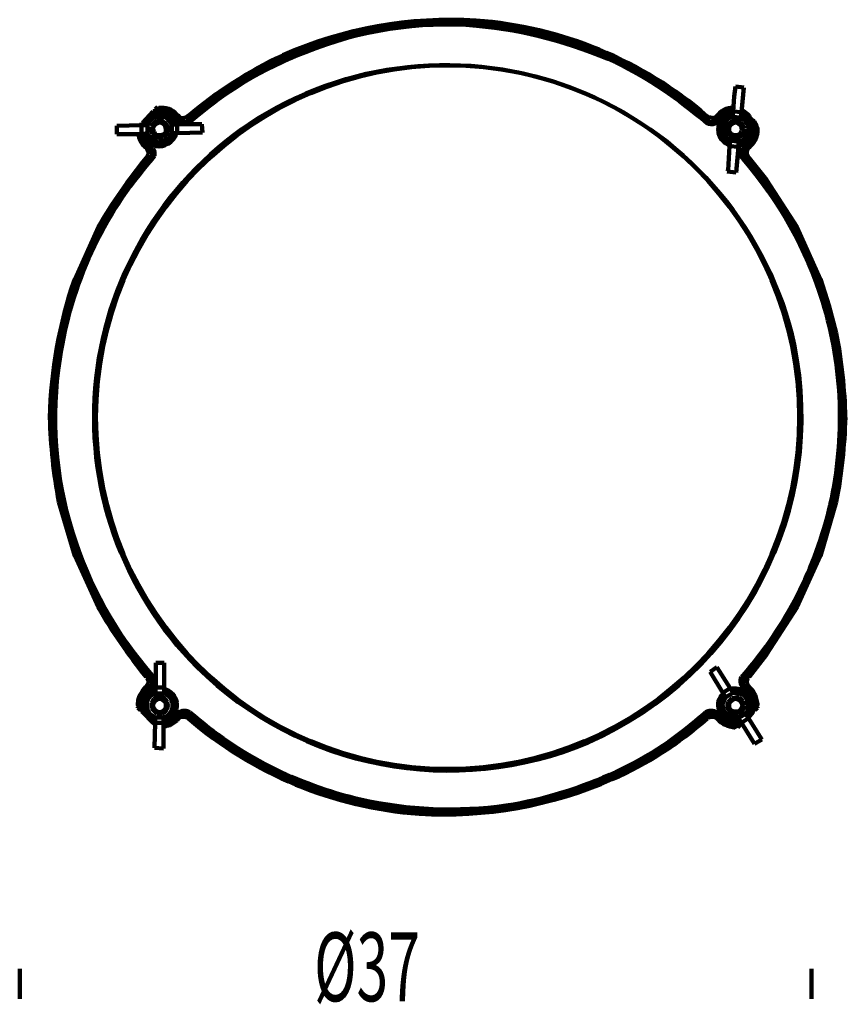
# Model space of a CAD drawing. Extents: x 24 to 319, y 10 to 397.
# Drawn here: x 182 to 298, y 78 to 216 of the extents above; entities that cross this region are included whole.
import ezdxf
from ezdxf.enums import TextEntityAlignment as Align

# ---------------------------------------------------------------- set-up
doc = ezdxf.new("R2010")
doc.units = 0
doc.header["$MEASUREMENT"] = 0
doc.layers.add('Layer8', color=8, linetype='CONTINUOUS')
doc.styles.get("Standard").update_dxf_attribs({"font": ' txt'})

msp = doc.modelspace()

# ---------------------------------------------------------------- linework, layer by layer
at = {"layer": 'Layer8', "lineweight": 106}
for p, q in [((282.34, 206.23), (282.13, 204.86)), ((283.5, 206.12), (282.34, 206.23)), ((282.13, 204.86), (282.03, 202.76)), ((283.5, 206.12), (283.18, 202.66)), ((201, 202.76), (199.53, 201.19)), ((200.68, 201.61), (201.42, 202.03)), ((201, 202.66), (201, 202.76)), ((201.42, 202.76), (201, 202.76)), ((201.21, 202.55), (201, 202.66)), ((201.42, 202.34), (201.21, 202.55)), ((201.62, 203.39), (201.31, 203.07)), ((201.31, 203.07), (201.31, 202.97)), ((201.31, 202.97), (201.73, 202.55)), ((201.42, 202.76), (201.42, 202.66)), ((201.42, 202.66), (201.73, 202.34)), ((201.42, 202.03), (202.78, 201.92)), ((201.62, 203.29), (201.62, 203.39)), ((201.73, 203.18), (201.62, 203.29)), ((201.62, 202.97), (201.84, 203.18)), ((201.73, 203.18), (201.62, 203.07)), ((201.73, 203.07), (201.62, 202.97)), ((201.62, 203.07), (201.62, 202.87)), ((201.62, 202.66), (201.62, 202.97)), ((201.62, 202.97), (201.62, 202.87)), ((201.73, 202.45), (201.62, 202.66)), ((201.84, 203.29), (201.73, 203.18)), ((201.73, 203.18), (201.73, 203.07)), ((201.84, 203.18), (201.73, 203.18)), ((201.84, 202.55), (201.73, 202.55)), ((201.73, 202.55), (201.73, 202.45)), ((201.73, 202.55), (201.84, 202.34)), ((202.15, 203.29), (201.84, 203.29)), ((201.94, 203.29), (201.84, 203.18)), ((201.84, 203.18), (201.94, 203.18)), ((201.84, 202.55), (201.94, 202.66)), ((201.84, 202.55), (201.84, 202.66)), ((201.84, 202.66), (202.05, 202.66)), ((201.84, 202.45), (201.84, 202.55)), ((201.84, 202.45), (201.94, 202.34)), ((202.47, 202.45), (201.84, 202.45)), ((201.94, 203.18), (202.05, 203.29)), ((202.15, 203.29), (201.94, 203.29)), ((201.94, 202.87), (202.05, 202.97)), ((201.94, 202.66), (201.94, 202.87)), ((201.94, 202.66), (202.05, 202.66)), ((202.15, 203.29), (202.05, 203.29)), ((202.05, 202.97), (202.05, 203.29)), ((202.78, 202.87), (202.05, 202.97)), ((203.1, 202.13), (202.47, 202.45)), ((203.31, 202.55), (202.78, 202.87)), ((204.04, 201.19), (203.1, 202.13)), ((203.93, 202.13), (203.31, 202.55)), ((204.25, 201.61), (203.93, 202.13)), ((204.46, 202.24), (204.46, 202.13)), ((204.67, 202.03), (204.46, 202.24)), ((204.46, 202.13), (204.46, 202.24)), ((204.46, 202.13), (204.57, 202.03)), ((204.57, 201.71), (204.57, 202.03)), ((204.99, 201.82), (204.67, 202.03)), ((205.72, 201.92), (205.93, 202.13)), ((205.93, 202.13), (205.93, 201.5)), ((278.35, 202.13), (278.56, 201.92)), ((278.35, 201.5), (278.35, 202.13)), ((279.61, 202.03), (279.3, 201.82)), ((279.51, 201.92), (279.72, 202.03)), ((279.82, 202.24), (279.61, 202.03)), ((279.82, 202.13), (279.72, 202.03)), ((279.93, 202.13), (279.72, 201.71)), ((279.72, 202.03), (279.72, 201.71)), ((279.82, 202.24), (279.82, 202.13)), ((280.45, 202.13), (280.03, 201.61)), ((281.19, 202.24), (280.56, 201.61)), ((281.92, 202.45), (281.19, 202.24)), ((281.5, 202.87), (281.4, 202.87)), ((282.03, 202.76), (281.92, 202.03)), ((281.92, 202.03), (283.08, 201.92)), ((282.03, 202.76), (283.18, 202.66)), ((283.18, 202.66), (283.08, 201.92)), ((283.39, 202.87), (283.18, 203.07)), ((283.39, 202.87), (283.18, 202.97)), ((283.18, 202.66), (283.29, 202.66)), ((283.18, 202.66), (283.5, 202.34)), ((283.18, 202.45), (283.5, 202.34)), ((283.92, 201.82), (283.18, 202.34)), ((283.29, 202.66), (283.39, 202.76)), ((284.86, 201.4), (283.39, 202.87)), ((283.39, 202.76), (283.39, 202.87)), ((283.5, 202.34), (284.44, 201.4)), ((284.23, 202.13), (284.02, 202.34)), ((284.23, 202.03), (284.23, 202.13)), ((284.97, 201.29), (284.23, 202.03)), ((195.96, 200.77), (199.42, 200.87)), ((195.96, 200.77), (195.96, 199.61)), ((199.21, 200.87), (199.11, 200.87)), ((199.32, 200.87), (199.21, 200.87)), ((199.53, 201.19), (199.42, 201.19)), ((199.42, 201.19), (199.42, 201.08)), ((199.42, 201.08), (199.42, 200.87)), ((199.42, 200.87), (200.26, 200.87)), ((199.42, 199.61), (199.42, 200.87)), ((199.42, 200.87), (199.53, 200.87)), ((199.53, 201.19), (199.74, 201.08)), ((199.74, 201.08), (199.84, 200.87)), ((200.26, 200.87), (200.68, 201.61)), ((200.26, 199.72), (200.26, 200.87)), ((200.89, 199.61), (200.79, 200.66)), ((202.78, 201.92), (203.41, 201.29)), ((203.2, 201.92), (203.83, 201.19)), ((203.41, 201.29), (203.62, 200.87)), ((204.36, 200.98), (203.62, 200.87)), ((203.62, 199.72), (203.62, 200.87)), ((203.83, 201.19), (203.93, 200.87)), ((204.04, 200.87), (204.04, 201.19)), ((204.36, 201.61), (204.25, 201.61)), ((204.67, 201.19), (204.25, 201.61)), ((204.46, 201.71), (204.36, 201.61)), ((204.36, 199.72), (204.36, 200.98)), ((204.36, 200.98), (207.82, 200.98)), ((204.57, 201.71), (204.46, 201.71)), ((204.78, 201.5), (204.57, 201.71)), ((205.09, 200.98), (204.67, 201.19)), ((205.2, 201.29), (204.78, 201.5)), ((205.09, 201.82), (204.99, 201.82)), ((205.41, 200.98), (205.09, 200.98)), ((205.62, 201.29), (205.2, 201.29)), ((206.14, 201.29), (205.41, 200.98)), ((205.51, 201.92), (205.72, 201.92)), ((205.72, 201.4), (205.62, 201.29)), ((205.93, 201.5), (205.72, 201.4)), ((205.93, 201.5), (206.14, 201.29)), ((207.92, 199.82), (207.82, 200.98)), ((278.35, 201.5), (278.15, 201.29)), ((278.78, 201.29), (278.35, 201.5)), ((278.56, 201.92), (278.88, 201.92)), ((279.09, 201.29), (278.78, 201.29)), ((278.88, 201.92), (279.2, 201.82)), ((279.51, 201.5), (279.09, 201.29)), ((279.2, 201.82), (279.51, 201.92)), ((279.3, 201.82), (279.2, 201.82)), ((279.72, 201.71), (279.51, 201.5)), ((279.72, 201.71), (279.82, 201.71)), ((279.82, 201.71), (279.93, 201.61)), ((279.93, 201.61), (280.03, 201.61)), ((283.08, 201.29), (283.5, 200.66)), ((283.5, 200.66), (283.6, 200.35)), ((284.23, 201.5), (283.92, 201.82)), ((284.44, 201.4), (284.65, 201.19)), ((284.44, 201.4), (284.65, 200.03)), ((284.76, 201.19), (284.65, 201.19)), ((284.97, 200.77), (284.65, 201.19)), ((284.86, 201.29), (284.76, 201.19)), ((284.97, 201.4), (284.86, 201.4)), ((284.86, 201.4), (284.86, 201.29)), ((285.18, 200.87), (284.86, 201.4)), ((285.18, 200.98), (284.97, 201.4)), ((284.97, 200.35), (284.97, 200.77)), ((285.28, 200.66), (285.18, 200.98)), ((285.28, 200.35), (285.18, 200.87)), ((285.28, 200.66), (285.28, 200.77)), ((285.28, 200.66), (285.39, 200.35)), ((285.39, 200.45), (285.28, 200.66)), ((195.96, 199.61), (199.42, 199.61)), ((199.42, 199.61), (200.26, 199.72)), ((200.05, 198.77), (199.63, 199.61)), ((200.05, 199.41), (199.95, 199.61)), ((200.37, 198.98), (200.05, 199.41)), ((202.57, 199.61), (202.78, 199.93)), ((203.62, 199.72), (203.2, 198.98)), ((204.36, 199.72), (203.62, 199.72)), ((204.36, 199.72), (207.92, 199.82)), ((280.98, 199.19), (280.56, 200.03)), ((281.5, 199.41), (281.29, 199.72)), ((281.71, 199.61), (282.03, 199.51)), ((284.65, 200.03), (284.34, 198.98)), ((285.28, 200.35), (284.97, 200.35)), ((284.97, 199.61), (284.97, 200.35)), ((284.97, 198.77), (285.28, 199.61)), ((285.18, 198.88), (285.39, 200.35)), ((285.18, 198.98), (285.39, 199.72)), ((285.28, 200.56), (285.39, 200.56)), ((285.39, 200.35), (285.28, 200.35)), ((285.28, 199.61), (285.28, 200.35)), ((285.39, 200.45), (285.39, 200.35)), ((285.39, 199.72), (285.39, 200.45)), ((200.89, 198.14), (200.05, 198.77)), ((200.58, 197.83), (200.58, 197.93)), ((200.58, 197.93), (200.79, 197.72)), ((201.31, 197.93), (200.89, 198.14)), ((203.2, 198.98), (201.94, 198.46)), ((202.47, 198.25), (201.94, 198.25)), ((202.89, 198.46), (202.47, 198.25)), ((281.61, 198.67), (280.98, 199.19)), ((281.29, 198.25), (281.61, 198.14)), ((281.5, 197.93), (281.29, 194.57)), ((281.5, 197.93), (281.61, 198.67)), ((281.5, 197.93), (282.76, 197.83)), ((281.61, 198.67), (282.76, 198.56)), ((283.92, 198.88), (282.76, 198.25)), ((282.76, 198.04), (284.02, 198.77)), ((283.18, 198.67), (282.76, 198.56)), ((282.76, 197.83), (282.76, 198.56)), ((283.71, 198.25), (282.76, 197.93)), ((283.5, 197.72), (283.71, 197.93)), ((284.34, 198.98), (283.71, 198.25)), ((283.71, 197.83), (283.71, 197.93)), ((283.81, 197.62), (284.97, 198.77)), ((284.13, 197.62), (284.76, 198.25)), ((284.23, 197.72), (285.18, 198.98)), ((284.76, 198.25), (285.18, 198.88)), ((199.84, 197.83), (200.16, 197.62)), ((200.05, 197.72), (200.16, 197.62)), ((200.05, 197.72), (200.26, 197.51)), ((200.26, 197.41), (200.16, 197.62)), ((200.16, 197.62), (200.47, 197.62)), ((200.16, 196.36), (200.37, 196.78)), ((200.37, 196.78), (200.16, 196.36)), ((200.26, 197.51), (200.37, 197.2)), ((200.37, 197.09), (200.26, 197.41)), ((200.37, 197.2), (200.37, 196.78)), ((200.37, 196.78), (200.37, 197.09)), ((200.47, 197.72), (200.58, 197.83)), ((200.47, 197.62), (200.47, 197.72)), ((200.47, 197.62), (200.58, 197.51)), ((200.58, 197.51), (200.79, 197.41)), ((200.79, 197.72), (201, 197.62)), ((200.79, 197.41), (200.89, 197.2)), ((200.89, 196.67), (200.79, 196.47)), ((200.89, 197.2), (200.89, 196.67)), ((201.21, 196.57), (201.1, 196.36)), ((282.76, 197.83), (282.45, 194.26)), ((283.18, 197.3), (283.29, 197.62)), ((283.29, 197.62), (283.5, 197.72)), ((283.39, 197.2), (283.5, 197.41)), ((283.39, 196.67), (283.39, 197.2)), ((283.5, 196.47), (283.39, 196.67)), ((283.5, 197.41), (283.71, 197.51)), ((283.81, 197.72), (283.71, 197.83)), ((283.71, 197.51), (283.81, 197.62)), ((283.81, 197.62), (283.81, 197.72)), ((283.81, 197.62), (284.13, 197.62)), ((283.92, 197.2), (284.02, 197.51)), ((283.92, 196.78), (283.92, 197.2)), ((284.13, 196.36), (283.92, 196.78)), ((284.02, 197.51), (284.23, 197.72)), ((284.23, 197.72), (284.13, 197.62)), ((200.05, 196.25), (200.16, 196.36)), ((200.68, 196.36), (200.05, 196.25)), ((200.16, 196.36), (200.05, 196.25)), ((200.79, 196.47), (200.68, 196.36)), ((200.68, 196.36), (200.68, 196.25)), ((200.68, 196.25), (200.79, 196.25)), ((200.79, 196.25), (200.79, 196.15)), ((200.79, 196.15), (200.89, 196.15)), ((201.1, 196.36), (200.89, 196.15)), ((283.5, 196.15), (283.39, 196.15)), ((283.6, 196.36), (283.5, 196.47)), ((283.6, 196.25), (283.5, 196.25)), ((283.5, 196.25), (283.5, 196.15)), ((284.23, 196.25), (283.6, 196.36)), ((283.6, 196.36), (283.6, 196.25)), ((284.23, 196.25), (284.13, 196.36)), ((286.65, 193.21), (284.23, 196.25)), ((281.29, 194.57), (281.19, 194.37)), ((281.19, 194.37), (282.45, 194.26)), ((290.95, 186.6), (286.65, 193.21)), ((193.33, 186.6), (190.08, 179.36)), ((294.21, 179.36), (290.95, 186.6)), ((295.36, 175.68), (294.21, 179.36)), ((296.41, 171.8), (295.36, 175.68)), ((188.61, 173.16), (187.46, 166.03)), ((187.46, 166.03), (187.14, 161.3)), ((187.88, 148.29), (190.08, 140.73)), ((294.21, 140.73), (296.41, 148.29)), ((190.08, 140.73), (193.33, 133.59)), ((290.95, 133.59), (294.21, 140.73)), ((286.65, 126.98), (290.95, 133.59)), ((196.27, 129.5), (199.11, 125.72)), ((284.23, 123.83), (286.65, 126.98)), ((199.11, 125.72), (200.68, 123.83)), ((201.42, 125.82), (201.42, 122.36)), ((202.57, 125.82), (201.42, 125.82)), ((202.57, 125.82), (202.57, 122.36)), ((279.72, 125.2), (278.78, 124.56)), ((281.61, 122.25), (279.72, 125.2)), ((200.05, 123.93), (200.16, 123.83)), ((200.16, 123.83), (200.05, 123.83)), ((200.05, 123.83), (200.68, 123.83)), ((200.16, 123.73), (200.16, 123.83)), ((200.16, 123.83), (200.16, 123.73)), ((200.26, 123.62), (200.16, 123.73)), ((200.16, 123.73), (200.26, 123.62)), ((200.68, 123.83), (200.89, 124.04)), ((200.68, 123.83), (200.79, 123.73)), ((200.79, 123.73), (200.89, 123.51)), ((280.56, 121.63), (278.78, 124.56)), ((283.18, 123.83), (283.39, 124.04)), ((283.6, 123.83), (283.39, 124.04)), ((283.39, 123.51), (283.5, 123.73)), ((283.5, 123.73), (283.6, 123.83)), ((283.6, 123.83), (284.23, 123.83)), ((284.13, 123.73), (284.02, 123.62)), ((284.02, 123.62), (284.13, 123.73)), ((284.13, 123.83), (284.23, 123.93)), ((284.23, 123.83), (284.13, 123.83)), ((284.13, 123.83), (284.13, 123.73)), ((284.13, 123.73), (284.13, 123.83)), ((200.16, 122.57), (199.84, 122.25)), ((200.26, 122.68), (200.05, 122.47)), ((200.05, 122.47), (200.16, 122.57)), ((200.16, 122.57), (200.37, 122.99)), ((200.47, 122.47), (200.16, 122.57)), ((200.37, 123.41), (200.26, 123.62)), ((200.26, 123.62), (200.37, 123.3)), ((200.37, 122.99), (200.26, 122.68)), ((200.37, 122.99), (200.37, 123.41)), ((200.37, 123.3), (200.37, 122.99)), ((200.89, 122.88), (200.47, 122.47)), ((200.47, 122.47), (200.47, 122.36)), ((200.47, 122.36), (200.58, 122.36)), ((200.58, 122.36), (200.58, 122.25)), ((200.89, 123.51), (200.89, 122.88)), ((201.42, 122.36), (201.31, 121.52)), ((201.42, 122.36), (202.57, 122.36)), ((202.57, 122.36), (202.57, 121.52)), ((283.39, 122.88), (283.39, 123.51)), ((283.81, 122.47), (283.39, 122.88)), ((283.81, 122.36), (283.71, 122.36)), ((283.71, 122.36), (283.71, 122.25)), ((284.13, 122.57), (283.81, 122.47)), ((283.81, 122.47), (283.81, 122.36)), ((284.02, 123.62), (283.92, 123.41)), ((283.92, 123.3), (284.02, 123.62)), ((283.92, 123.41), (283.92, 122.99)), ((283.92, 122.99), (283.92, 123.3)), ((283.92, 122.99), (284.13, 122.57)), ((284.02, 122.68), (283.92, 122.99)), ((284.23, 122.47), (284.02, 122.68)), ((284.23, 122.47), (284.13, 122.57)), ((285.07, 121.31), (284.13, 122.57)), ((284.76, 121.94), (284.23, 122.47)), ((199.84, 122.25), (199, 120.89)), ((199.63, 121.31), (199.32, 120.05)), ((200.58, 122.25), (199.63, 121.31)), ((200.05, 121), (199.74, 120.37)), ((201, 121.94), (200.05, 121)), ((201.42, 122.05), (201, 121.94)), ((201.31, 121.52), (202.57, 121.52)), ((203.52, 121.42), (202.57, 122.05)), ((202.57, 121.83), (202.89, 121.73)), ((202.89, 121.73), (203.62, 121.1)), ((203.62, 121.1), (204.04, 119.84)), ((280.66, 121.42), (280.14, 120.26)), ((281.61, 122.25), (280.56, 121.63)), ((280.56, 121.63), (280.98, 121)), ((280.56, 121), (280.77, 121.21)), ((280.56, 120.16), (280.98, 121)), ((282.03, 121.63), (280.98, 121)), ((281.61, 122.25), (282.03, 121.63)), ((282.55, 122.15), (281.71, 122.05)), ((281.82, 120.89), (282.87, 121)), ((282.03, 121.63), (283.29, 121.42)), ((283.29, 121.94), (282.55, 122.15)), ((282.87, 121), (283.39, 120.47)), ((284.23, 121), (283.29, 121.94)), ((283.29, 121.42), (283.92, 120.79)), ((284.65, 121.31), (283.71, 122.25)), ((284.55, 120.37), (284.23, 121)), ((284.97, 120.05), (284.65, 121.31)), ((285.07, 121.31), (284.76, 121.94)), ((285.39, 120.05), (285.07, 121.31)), ((285.39, 119.95), (285.07, 121.31)), ((199, 120.89), (198.9, 120.05)), ((198.9, 120.05), (198.9, 119.95)), ((198.9, 120.05), (199, 120.05)), ((198.9, 120.05), (198.9, 119.84)), ((198.9, 119.95), (199, 119.74)), ((198.9, 119.84), (199.11, 119.63)), ((199, 119.63), (198.9, 119.63)), ((198.9, 119.63), (198.9, 119.53)), ((199, 119.84), (199, 120.05)), ((199.32, 120.05), (199, 120.05)), ((199.32, 119.53), (199, 119.84)), ((199, 119.74), (199.11, 119.63)), ((199.11, 119.63), (199.21, 119.63)), ((199.11, 119.63), (199.32, 119.53)), ((199.21, 119.32), (199.63, 119.74)), ((199.21, 119.63), (199.32, 119.53)), ((199.32, 119.84), (199.32, 120.05)), ((199.53, 119.84), (199.32, 119.84)), ((199.53, 119.84), (199.63, 119.95)), ((199.63, 119.74), (199.53, 119.84)), ((199.63, 119.74), (199.74, 119.74)), ((199.74, 119.74), (199.63, 119.74)), ((199.63, 119.53), (199.84, 119.63)), ((199.74, 120.37), (199.74, 119.74)), ((199.74, 119.74), (199.84, 119.84)), ((199.74, 119.74), (199.74, 119.63)), ((199.74, 119.63), (199.84, 119.74)), ((199.84, 119.42), (199.84, 119.84)), ((200.16, 119.42), (200.16, 119.84)), ((200.79, 120.16), (201.1, 120.79)), ((200.79, 119.42), (200.79, 120.16)), ((201, 119.74), (201.31, 119.21)), ((202.25, 120.68), (202.05, 120.79)), ((202.57, 120.47), (202.25, 120.68)), ((202.78, 120.26), (202.57, 120.47)), ((202.68, 119.32), (202.78, 119.63)), ((202.78, 119.63), (202.78, 120.26)), ((281.29, 120.37), (281.82, 120.89)), ((282.98, 119.21), (283.29, 119.74)), ((283.39, 120.47), (283.6, 119.84)), ((283.92, 120.79), (284.13, 119.53)), ((284.44, 119.84), (284.55, 119.74)), ((284.44, 119.74), (284.55, 119.63)), ((284.44, 119.63), (284.65, 119.53)), ((284.55, 119.74), (284.55, 120.37)), ((284.65, 119.74), (284.55, 119.74)), ((284.55, 119.74), (284.55, 119.63)), ((284.65, 119.74), (284.55, 119.74)), ((284.65, 119.63), (284.55, 119.63)), ((284.76, 119.95), (284.65, 119.84)), ((284.76, 119.84), (284.65, 119.74)), ((284.65, 119.84), (284.65, 119.74)), ((284.65, 119.74), (285.07, 119.32)), ((284.76, 119.95), (284.76, 119.84)), ((284.97, 119.84), (284.76, 119.84)), ((285.28, 120.05), (284.97, 120.05)), ((284.97, 120.05), (284.97, 119.84)), ((284.97, 119.53), (285.07, 119.63)), ((284.97, 119.53), (285.07, 119.63)), ((285.07, 119.63), (285.28, 119.74)), ((285.07, 119.63), (285.18, 119.63)), ((285.18, 119.63), (285.28, 119.74)), ((285.28, 120.05), (285.39, 120.05)), ((285.28, 119.74), (285.39, 119.95)), ((285.28, 119.74), (285.39, 119.84)), ((285.28, 119.63), (285.39, 119.63)), ((285.39, 119.95), (285.39, 120.05)), ((285.39, 119.84), (285.39, 120.05)), ((285.39, 119.63), (285.39, 119.53)), ((198.9, 119.53), (199.21, 119.21)), ((199.21, 119.21), (199.21, 119.32)), ((199.53, 119.32), (199.42, 119.32)), ((199.42, 119.32), (199.42, 119.21)), ((199.42, 119.21), (199.42, 119)), ((199.42, 119), (199.53, 118.9)), ((199.53, 119.42), (199.63, 119.53)), ((199.53, 119.32), (199.53, 119.42)), ((199.74, 119.11), (199.53, 119)), ((199.53, 119), (199.53, 118.9)), ((199.53, 118.9), (201, 117.43)), ((199.95, 119.32), (199.74, 119.11)), ((200.58, 118.69), (200.16, 119.42)), ((201.31, 118.16), (200.58, 118.69)), ((201.52, 118.69), (200.79, 119.42)), ((201.31, 119.21), (201.52, 119)), ((202.25, 118.69), (201.52, 118.69)), ((203.93, 118.06), (204.25, 118.58)), ((204.36, 118.48), (204.25, 118.58)), ((204.46, 118.48), (204.36, 118.48)), ((204.57, 118.37), (204.46, 118.48)), ((204.57, 118.37), (204.67, 118.58)), ((204.57, 118.06), (204.57, 118.37)), ((204.78, 118.27), (204.57, 118.06)), ((204.67, 118.58), (204.78, 118.69)), ((204.67, 118.16), (204.99, 118.27)), ((204.78, 118.69), (204.99, 118.79)), ((205.51, 118.27), (204.78, 118.27)), ((204.99, 118.79), (205.62, 118.79)), ((204.99, 118.27), (205.09, 118.27)), ((205.72, 118.16), (205.51, 118.27)), ((205.62, 118.79), (205.72, 118.69)), ((205.72, 118.69), (205.93, 118.58)), ((205.93, 118.69), (206.14, 118.9)), ((205.93, 118.58), (205.93, 118.69)), ((205.93, 118.58), (205.93, 118.06)), ((278.35, 118.69), (278.15, 118.9)), ((278.35, 118.58), (278.78, 118.79)), ((278.35, 118.58), (278.35, 118.69)), ((278.35, 118.06), (278.35, 118.58)), ((278.88, 118.27), (278.56, 118.16)), ((278.78, 118.79), (279.3, 118.79)), ((279.51, 118.27), (278.88, 118.27)), ((279.2, 118.27), (279.3, 118.27)), ((279.3, 118.79), (279.51, 118.69)), ((279.3, 118.27), (279.61, 118.16)), ((279.51, 118.69), (279.61, 118.58)), ((279.72, 118.06), (279.51, 118.27)), ((279.61, 118.58), (279.72, 118.37)), ((279.72, 118.37), (279.82, 118.48)), ((279.72, 118.37), (279.72, 118.06)), ((279.82, 118.48), (279.93, 118.48)), ((279.93, 118.48), (280.03, 118.58)), ((280.66, 118.37), (281.19, 117.95)), ((281.82, 119.11), (282.13, 119)), ((282.13, 119), (282.76, 119)), ((282.76, 119), (282.98, 119.21)), ((283.71, 118.69), (282.76, 118.06)), ((284.02, 119.11), (283.71, 118.69)), ((284.13, 118.06), (283.71, 118.69)), ((284.34, 119.11), (283.92, 118.48)), ((284.13, 119.53), (284.02, 119.11)), ((284.13, 118.16), (284.76, 118.9)), ((284.55, 119.11), (284.34, 119.32)), ((284.76, 119), (284.55, 119.11)), ((284.65, 119.53), (284.76, 119.42)), ((284.76, 119.42), (284.76, 119.32)), ((284.86, 119.32), (284.76, 119.32)), ((284.76, 118.9), (284.76, 119)), ((284.76, 118.9), (284.86, 119)), ((284.86, 119.21), (284.86, 119.32)), ((284.86, 119), (284.86, 119.21)), ((285.07, 119.21), (285.39, 119.53)), ((285.07, 119.32), (285.07, 119.21)), ((201, 117.53), (201.21, 117.64)), ((201, 117.43), (201, 117.53)), ((201, 117.43), (201.1, 117.32)), ((201.1, 117.32), (201.31, 117.32)), ((201.21, 117.64), (201.31, 117.74)), ((201.31, 117.43), (201.21, 113.96)), ((201.31, 117.43), (201.31, 118.16)), ((201.31, 118.16), (202.47, 118.16)), ((201.31, 117.43), (202.47, 117.43)), ((202.47, 117.43), (202.47, 118.16)), ((202.47, 117.43), (202.47, 113.86)), ((202.47, 117.22), (202.78, 117.32)), ((202.47, 116.91), (203.41, 117.11)), ((202.78, 117.32), (203.93, 118.06)), ((202.78, 117.32), (202.89, 117.32)), ((203.41, 117.11), (204.36, 117.74)), ((204.36, 117.74), (204.57, 118.06)), ((204.46, 117.95), (204.67, 118.16)), ((204.46, 117.95), (204.57, 118.06)), ((205.83, 118.16), (205.72, 118.16)), ((205.83, 118.06), (205.83, 118.16)), ((205.93, 118.06), (205.83, 118.06)), ((278.46, 118.06), (278.35, 118.06)), ((278.56, 118.16), (278.46, 118.16)), ((278.46, 118.16), (278.46, 118.06)), ((279.61, 118.16), (279.82, 117.95)), ((279.82, 117.95), (279.72, 118.06)), ((279.72, 118.06), (280.66, 117.22)), ((280.66, 117.22), (282.13, 116.8)), ((281.19, 117.95), (282.45, 117.64)), ((282.24, 117.53), (281.82, 117.53)), ((282.13, 116.8), (282.34, 116.91)), ((282.13, 116.8), (282.24, 116.91)), ((282.45, 117.53), (282.24, 117.53)), ((282.34, 117.43), (282.24, 117.53)), ((282.24, 117.22), (282.24, 116.91)), ((282.34, 117.22), (282.24, 117.22)), ((282.34, 116.91), (282.24, 116.91)), ((282.24, 116.8), (282.24, 116.91)), ((282.24, 116.91), (282.45, 116.91)), ((282.45, 117.64), (282.34, 117.74)), ((282.45, 117.53), (282.34, 117.53)), ((282.34, 117.53), (282.34, 117.43)), ((282.34, 117.43), (282.34, 117.22)), ((282.66, 117.22), (282.34, 116.91)), ((282.34, 116.91), (282.45, 116.91)), ((282.55, 117.64), (282.45, 117.74)), ((282.45, 117.53), (282.45, 117.64)), ((282.45, 117.64), (282.55, 117.64)), ((282.45, 117.64), (282.45, 117.53)), ((282.45, 116.91), (282.66, 117.11)), ((282.45, 116.91), (282.66, 117.11)), ((282.76, 117.64), (282.55, 117.74)), ((282.55, 117.64), (282.66, 117.53)), ((282.87, 117.32), (282.55, 117.64)), ((282.55, 116.91), (282.66, 116.8)), ((282.66, 117.53), (282.66, 117.22)), ((282.66, 117.11), (282.66, 117.22)), ((282.66, 117.11), (282.66, 117.22)), ((282.66, 116.8), (282.98, 117.11)), ((282.76, 118.16), (282.76, 118.06)), ((283.18, 117.43), (282.76, 118.06)), ((282.87, 117.53), (282.76, 117.64)), ((282.87, 117.43), (282.87, 117.53)), ((282.87, 117.43), (282.98, 117.43)), ((282.98, 117.11), (282.87, 117.32)), ((282.98, 117.43), (282.98, 117.32)), ((282.98, 117.32), (283.18, 117.32)), ((284.13, 118.06), (283.18, 117.43)), ((284.97, 114.49), (283.18, 117.43)), ((286.02, 115.12), (284.13, 118.06)), ((282.24, 116.8), (282.13, 116.8)), ((284.97, 114.49), (286.02, 115.12)), ((201.21, 113.96), (202.47, 113.86)), ((224.51, 107.88), (231.43, 106.09)), ((231.43, 106.09), (236.16, 105.36)), ((182.39, 83.1), (182.39, 78.9)), ((292.96, 83.1), (292.96, 78.9))]:
    msp.add_line(p, q, dxfattribs=at)
msp.add_circle((242.14, 160.09), 49.1, dxfattribs=at)
for centre, radius, start, end in [((242.62, 157.35), 58.22, 86.5418, 113.7679), ((242.23, 159.91), 55.22, 66.4502, 111.2659), ((242.03, 162.37), 52.53, 85.4038, 112.0518), ((242.08, 160.07), 55.54, 49.2243, 85.8145), ((240.48, 153.76), 61.24, 65.7259, 84.6078), ((239.03, 165.26), 49.09, 110.052, 132.4043), ((244.7, 156.35), 59.99, 115.2014, 130.2625), ((241.93, 160.29), 54.43, 111.1396, 131.1147), ((238.55, 154.95), 61.24, 49.4685, 65.1521), ((241.87, 159.39), 49.85, 12.5526, 121.6771), ((240.49, 158.12), 57.28, 48.9044, 63.9423), ((201.9, 200.38), 2.01, 49.7981, 165.9479), ((201.8, 200.09), 3.2, 30.4197, 85.6473), ((202.11, 200.49), 2.17, 10.1577, 91.8095), ((202.24, 200.52), 2.77, 32.9941, 91.8987), ((205.11, 202.63), 0.81, -132.3317, -60.4684), ((281.92, 200.73), 2.56, 87.6169, 149.5658), ((282.24, 200.14), 3.06, 94.0231, 139.2379), ((282.29, 200.39), 2.29, 99.258, 159.75), ((282.49, 200.15), 2.27, 104.4396, 172.1955), ((281.77, 201.34), 1.54, 84.2788, 148.9449), ((282.49, 200.17), 1.94, 107.0881, -175.8488), ((282.3, 200.28), 2.14, -41.0051, 65.7483), ((280.21, 198.39), 5.49, 42.9096, 54.5736), ((284.48, 203.53), 1.27, -148.5432, -110.8893), ((285.44, 202.61), 1.3, -158.453, -111.3911), ((242.21, 160.09), 49.44, 122.4422, -135.106), ((201.92, 200.26), 1.2, -62.9351, 160.718), ((202, 200.18), 1.02, 81.3124, 170.5653), ((201.71, 200.18), 1.1, -13.1203, 66.3232), ((278.97, 202.19), 1.22, -132.4893, -28.5762), ((282.19, 200.23), 2.26, 154.9601, -104.8546), ((282.37, 200.24), 2.27, 142.9559, -118.2595), ((282.39, 200.27), 1.23, 55.9984, -153.115), ((282.37, 200.28), 0.937, 104.6898, -134.5707), ((282.29, 200.28), 0.924, -15.3448, 99.7835), ((282.32, 200.27), 1.82, -61.5814, 65.2096), ((282.16, 200.29), 2.4, -39.0911, 30.4189), ((201.94, 199.9), 2.95, -174.3467, -135.2233), ((202.04, 200.31), 3.11, -167.0957, -120.1728), ((201.64, 199.85), 2.65, -174.9587, -126.86), ((202.13, 200.41), 2.92, -164.14, -122.0547), ((201.99, 200.24), 2.23, -163.7069, -63.221), ((202.05, 200.35), 1.9, -160.5172, -93.2881), ((201.94, 200.39), 1.31, -143.4432, -66.2838), ((203.23, 200.94), 2.31, -165.2332, -141.7456), ((201.84, 200.38), 2.5, -102.1394, -15.3555), ((201.84, 201.3), 1.84, -103.1464, -66.3843), ((201.78, 200.44), 2.27, -60.8805, -18.5694), ((201.83, 200.35), 2.4, -61.046, -15.2306), ((282.58, 200.48), 2.34, -179.2911, -114.4945), ((282.36, 200.32), 1.25, -133.103, 1.4474), ((282.36, 200.3), 0.864, -112.6925, -18.3447), ((281.31, 201.05), 3.93, -52.3666, -21.3951), ((201.89, 200.2), 1.95, -141.5598, -88.5934), ((199.8, 196.83), 1.43, -10.5119, 33.2789), ((283.88, 196.83), 0.838, 145.9255, -125.2023), ((284.87, 196.99), 0.977, 139.9759, -131.095), ((241.5, 160.43), 54.08, 138.6596, 171.7061), ((243.04, 159.59), 56.09, 139.0342, 165.9935), ((261.08, 146.61), 78.67, 140.8757, 149.4499), ((241.57, 159.74), 55.44, 17.2689, 41.0416), ((241.54, 159.69), 55.81, 26.2771, 41.0832), ((241.24, 159.75), 56.05, 11.3143, 26.0838), ((249.82, 158.67), 63.22, 160.8989, 178.7526), ((241.26, 160.04), 55.66, -12.6357, 16.8797), ((224.98, 158.2), 72.71, 1.4513, 10.7763), ((236.52, 160.04), 60.63, -10.1697, 10.1697), ((241.82, 160.24), 49.72, -66.3459, 11.5833), ((241.1, 159.95), 53.76, 171.1425, -162.7214), ((252.44, 160.81), 65.3, 179.5651, -167.8205), ((259.57, 161.92), 72.98, -178.5289, -169.236), ((222.67, 162.13), 75.03, -10.6319, -1.5936), ((241.26, 160.6), 56.08, -40.9692, -11.588), ((241.79, 160.33), 55.2, -41.0976, -13.0477), ((246.72, 161.99), 60, -165.5648, -147.2162), ((242.47, 160.31), 55.17, -162.7855, -138.8987), ((259.99, 172.27), 77.06, -149.8709, -141.0513), ((242.32, 160.69), 49.94, -134.7026, -67.0742), ((200.21, 123.24), 1.05, -69.7803, 49.7241), ((284.09, 123.26), 1.08, 147.8754, -110.8965), ((202.45, 119.84), 3.55, 132.3969, 178.3356), ((201.72, 120.05), 2.72, 117.387, -179.9887), ((282.71, 120.14), 2.57, -1.9804, 64.6513), ((201.8, 120), 2.19, 100.1971, -173.0822), ((201.88, 119.85), 2.04, 103.1891, -179.7825), ((201.66, 120.04), 1.52, 103.3542, -172.4524), ((201.89, 119.86), 1.21, 24.698, 130.3344), ((201.98, 119.86), 1.76, -74.095, 70.4789), ((202.07, 119.84), 2.14, -79.3882, 47.4891), ((201.9, 119.74), 2.51, 12.0403, 74.4996), ((281.93, 119.93), 2.03, 128.6336, -159.064), ((282.21, 119.89), 1.98, 146.2502, -146.2502), ((282.25, 119.72), 2.51, 5.1604, 104.8043), ((282.44, 119.94), 1.99, 31.9746, 108.0831), ((282.15, 119.82), 2.3, -18.0337, 30.7874), ((199.69, 118.93), 0.701, 85.663, 121.7697), ((202.05, 119.74), 1.05, 89.9452, -179.9452), ((201.69, 119.94), 1.37, -65.631, 18.3401), ((201.76, 120.04), 2.6, -74.244, 4.8515), ((202.08, 119.77), 1.96, -78.7198, 2.147), ((283.49, 120.17), 3.35, 178.4828, -147.5003), ((282.38, 119.96), 1.84, 173.7755, -78.0793), ((282.41, 119.86), 1.22, 155.3985, -73.099), ((282.38, 119.88), 0.953, 156.669, -125.8471), ((282.93, 119.04), 1.88, 111.6478, 139.56), ((282.23, 119.73), 1.06, 0.2734, 89.672), ((282.06, 120.08), 1.56, -63.2497, -8.8227), ((284.92, 119.91), 0.388, -133.7174, 21.4332), ((202.02, 119.98), 2.25, -165.5413, -108.3774), ((201.9, 119.89), 0.965, -113.1877, -36.5119), ((201.88, 119.98), 3.13, -79.2013, -30.91), ((205.38, 117.63), 1.48, 59.1616, 139.8613), ((242.16, 159.99), 55.02, -131.1858, -108.7116), ((242.39, 160.42), 55.12, -131.1171, -103.0224), ((241.86, 160.45), 55.55, -71.1806, -48.922), ((245.94, 153.86), 47.53, -65.4962, -47.3505), ((278.91, 117.67), 1.45, 39.0883, 121.8592), ((282.13, 119.61), 2.71, -152.7145, -87.6625), ((282.71, 120.27), 2.88, -158.4062, -108.0543), ((282.36, 119.87), 2.65, -150.9503, -92.5168), ((282.23, 119.6), 1.86, -154.2906, -70.1572), ((242.17, 160.05), 55.47, -130.8017, -94.1557), ((245.36, 154.83), 49.41, -66.4108, -48.0969), ((282.48, 120.4), 3.61, -137.3144, -93.7669), ((241.39, 162.06), 56.89, -80.9638, -64.7556), ((241.64, 163.04), 58.42, -93.4169, -66.2883), ((241.76, 164.77), 59.68, -95.3873, -72.4348), ((242.48, 162.74), 57.4, -102.593, -82.1429)]:
    msp.add_arc(centre, radius, start, end, dxfattribs=at)

# ---------------------------------------------------------------- texts
at = {"layer": 'Layer8', "width": 0.61}
msp.add_text('Ø37', height=9.6, dxfattribs=at).set_placement((223.49, 75.57), align=Align.BOTTOM_LEFT)

doc.saveas('drawing.dxf')
